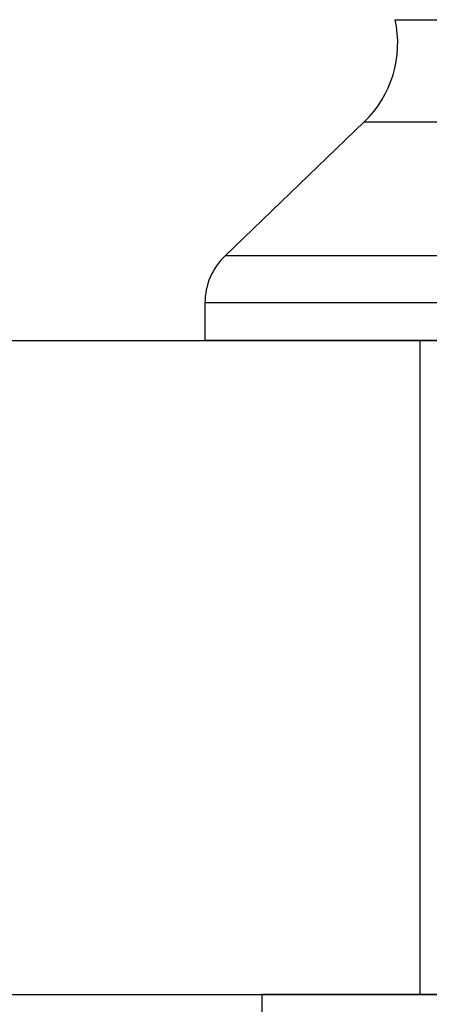
# Model space of a CAD drawing. Units: millimetres. Extents: x 72 to 9921, y -938 to 626.
# Drawn here: x 9500 to 9519, y -516 to -471 of the extents above; entities that cross this region are included whole.
import ezdxf

# ---------------------------------------------------------------- set-up
doc = ezdxf.new("R2010")
doc.units = ezdxf.units.MM
doc.header["$MEASUREMENT"] = 0
doc.layers.add('Dimensions', color=7, linetype='Continuous')
doc.layers.add('Wall_Floor', color=7, linetype='Continuous')
doc.styles.get("Standard").update_dxf_attribs({"font": 'helr45w_0.ttf'})
doc.dimstyles.get("Standard").update_dxf_attribs({"dimscale": 5, "dimtxt": 2.5, "dimasz": 0.8, "dimexe": 1, "dimexo": 1, "dimgap": 1, "dimtad": 2, "dimtih": 1, "dimtoh": 1, "dimdec": 0, "dimzin": 0, "dimdsep": 46, "dimtxsty": 'Standard', "dimblk": 'DOT', "dimcen": 2, "dimclrd": 1, "dimclre": 1, "dimclrt": 1, "dimadec": 0, "dimazin": 0, "dimtfac": 1, "dimtdec": 0, "dimtofl": 0, "dimtmove": 0, "dimatfit": 3, "dimfxl": 1, "dimtolj": 1, "dimtzin": 0, "dimarcsym": 0})

# ---------------------------------------------------------------- blocks, each defined once
blk = doc.blocks.new('_Dot')
at = {"color": 0, "linetype": 'ByBlock', "lineweight": -2}
blk.add_line((-0.5, 0), (-1, 0), dxfattribs=at)
at = {"color": 0, "linetype": 'ByBlock', "const_width": 0.5}
blk.add_lwpolyline([(-0.25, 0, 1), (0.25, 0, 1)], format="xyb", close=True, dxfattribs=at)
blk = doc.blocks.new('*D12')
at = {"layer": 'Dimensions', "color": 1, "lineweight": -2, "transparency": 16777216}
for p, q in [((9481.914, -485.446), (9425.598, -485.446)), ((9430.598, -489.446), (9430.598, -527.446)), ((9524.739, -531.446), (9425.598, -531.446))]:
    blk.add_line(p, q, dxfattribs=at)
at = {"layer": 'Dimensions', "color": 1, "lineweight": -2, "transparency": 16777216, "xscale": 4, "yscale": 4, "zscale": 4}
for p, rotation in [((9430.598, -485.446), 90), ((9430.598, -531.446), 270)]:
    blk.add_blockref('_Dot', p, dxfattribs=dict(at, rotation=rotation))
at = {"layer": 'Dimensions', "color": 1, "transparency": 16777216, "insert": (9416.461, -503.595), "char_height": 12.5, "attachment_point": 5}
blk.add_mtext('\\A1;46', dxfattribs=at)

msp = doc.modelspace()

# ---------------------------------------------------------------- linework, layer by layer
for p, q in [((9517.605, -470.735), (9541.873, -470.735)), ((9516.19, -475.418), (9509.808, -481.561)), ((9516.19, -475.418), (9543.287, -475.418)), ((9549.669, -481.561), (9509.808, -481.561)), ((9550.589, -483.723), (9508.889, -483.723)), ((9508.889, -483.723), (9508.889, -485.446)), ((9550.589, -485.446), (9508.889, -485.446)), ((9547.989, -515.446), (9511.489, -515.446)), ((9511.489, -515.446), (9511.489, -517.846))]:
    msp.add_line(p, q)
for centre, radius, start, end in [((9512.723, -471.816), 5, 313.9073, 12.4832), ((9511.889, -483.723), 3, 133.9073, 180)]:
    msp.add_arc(centre, radius, start, end)
at = {"layer": 'Wall_Floor', "color": 3}
for p, q in [((8971.954, -485.446), (9621.189, -485.446)), ((9518.739, -485.446), (9518.739, -515.446)), ((8971.954, -515.446), (9621.48, -515.446))]:
    msp.add_line(p, q, dxfattribs=at)

# ---------------------------------------------------------------- dimensions: what is measured, and where the dimension line sits
at = {"layer": 'Dimensions'}
dim = msp.add_linear_dim(base=(9430.598, -531.446), p1=(9486.914, -485.446), p2=(9529.739, -531.446), angle=90, dimstyle='Standard', dxfattribs=at)
dim.commit()
dim.dimension.update_dxf_attribs({"geometry": '*D12', "text_midpoint": (9430.598, -503.595), "dimtype": 160})

doc.saveas('drawing.dxf')
